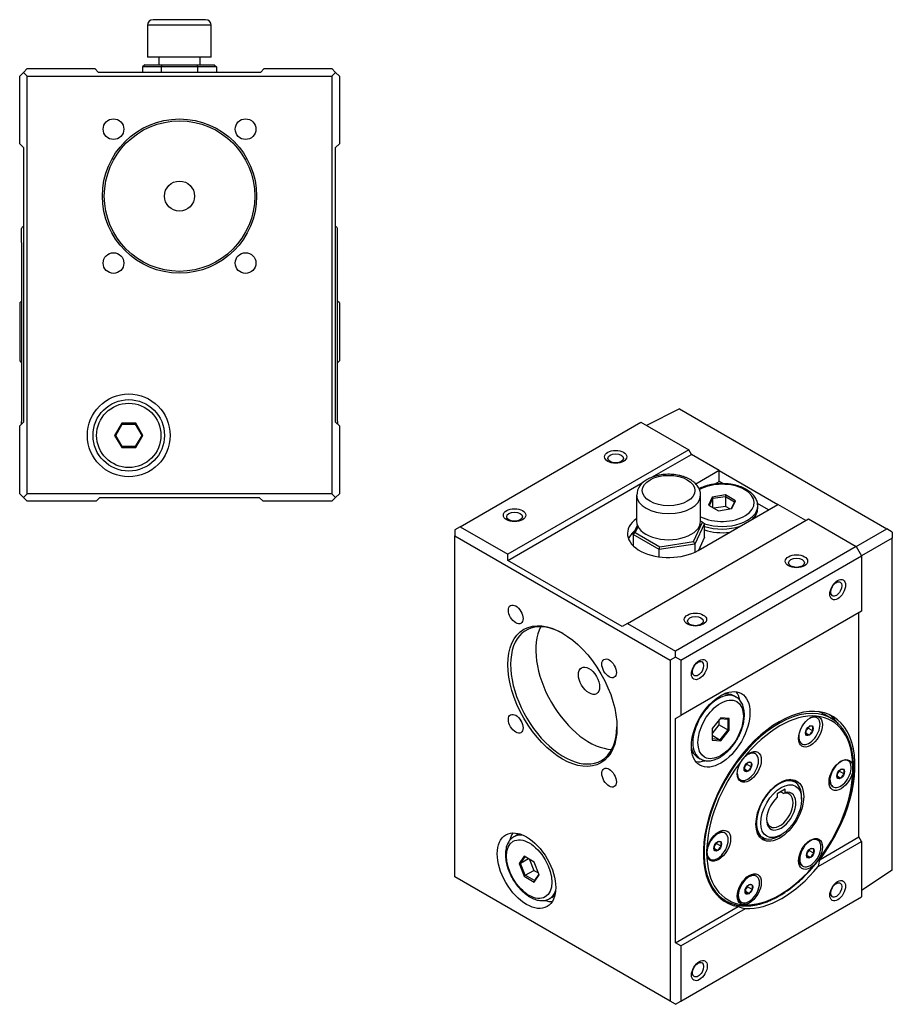
# Model space of a CAD drawing. Units: millimetres. Extents: x 74 to 576, y 18 to 394.
# Drawn here: x 344 to 576, y 18 to 279 of the extents above; entities that cross this region are included whole.
import ezdxf

# ---------------------------------------------------------------- set-up
doc = ezdxf.new("R2010")
doc.units = ezdxf.units.MM
doc.layers.add('1-1MA', color=7, linetype='Continuous')
doc.layers.add('Default', color=7, linetype='Continuous')

# ---------------------------------------------------------------- blocks, each defined once
blk = doc.blocks.new('SE3')
at = {"layer": '1-1MA', "color": 7, "linetype": 'Continuous'}
for p, q in [((394.53, 277.94), (377.53, 277.94)), ((377.53, 277.94), (377.53, 269.44)), ((393.03, 279.44), (379.03, 279.44)), ((394.53, 269.44), (394.53, 277.94)), ((376.84, 267.44), (376.27, 266.94)), ((376.84, 267.44), (381.46, 267.44)), ((394.53, 269.44), (377.53, 269.44)), ((380.58, 269.44), (380.58, 267.44)), ((381.17, 266.94), (381.46, 267.44)), ((381.46, 267.44), (390.7, 267.44)), ((390.7, 267.44), (395.32, 267.44)), ((390.99, 266.94), (390.7, 267.44)), ((391.58, 267.44), (391.58, 269.44)), ((395.32, 267.44), (395.9, 266.94)), ((344.58, 265.44), (343.58, 264.44)), ((343.58, 246.44), (343.58, 264.44)), ((345.58, 266.44), (344.58, 265.44)), ((344.58, 265.44), (345.58, 264.44)), ((345.58, 266.44), (363.58, 266.44)), ((345.58, 264.44), (426.58, 264.44)), ((345.58, 153.44), (345.58, 264.44)), ((364.58, 265.44), (363.58, 266.44)), ((407.58, 265.44), (364.58, 265.44)), ((381.17, 266.94), (376.27, 266.94)), ((376.27, 266.94), (376.27, 265.44)), ((390.99, 266.94), (381.17, 266.94)), ((381.17, 266.94), (381.17, 265.44)), ((395.9, 266.94), (390.99, 266.94)), ((390.99, 265.44), (390.99, 266.94)), ((395.9, 266.94), (395.9, 265.44)), ((408.58, 266.44), (407.58, 265.44)), ((408.58, 266.44), (426.58, 266.44)), ((427.58, 265.44), (426.58, 266.44)), ((427.58, 265.44), (426.58, 264.44)), ((426.58, 264.44), (426.58, 153.44)), ((428.58, 264.44), (427.58, 265.44)), ((428.58, 264.44), (428.58, 246.44)), ((343.58, 246.44), (344.58, 245.44)), ((427.58, 245.44), (428.58, 246.44)), ((344.58, 245.44), (344.58, 172.44)), ((427.58, 172.44), (427.58, 245.44)), ((344.08, 220.25), (344.08, 223.94)), ((428.08, 220.25), (428.08, 223.94)), ((344.08, 220.25), (344.08, 196.44)), ((428.08, 196.44), (428.08, 220.25)), ((344.08, 204.64), (343.58, 204.14)), ((428.58, 204.14), (428.08, 204.64)), ((343.58, 204.14), (343.58, 188.74)), ((428.58, 204.14), (428.58, 188.74)), ((344.08, 196.44), (344.08, 172.62)), ((428.08, 172.62), (428.08, 196.44)), ((343.58, 188.74), (344.08, 188.24)), ((428.08, 188.24), (428.58, 188.74)), ((344.58, 172.44), (343.58, 171.44)), ((343.58, 153.44), (343.58, 171.44)), ((344.08, 171.94), (344.08, 172.62)), ((370.71, 172.19), (368.83, 168.94)), ((369.12, 168.94), (370.85, 171.94)), ((374.46, 172.19), (370.71, 172.19)), ((370.71, 172.19), (370.85, 171.94)), ((370.85, 171.94), (374.31, 171.94)), ((374.31, 171.94), (374.46, 172.19)), ((374.31, 171.94), (376.05, 168.94)), ((376.33, 168.94), (374.46, 172.19)), ((428.58, 171.44), (427.58, 172.44)), ((428.08, 172.62), (428.08, 171.94)), ((428.58, 171.44), (428.58, 153.44)), ((368.83, 168.94), (370.71, 165.69)), ((368.83, 168.94), (369.12, 168.94)), ((370.85, 165.94), (369.12, 168.94)), ((376.05, 168.94), (374.31, 165.94)), ((374.46, 165.69), (376.33, 168.94)), ((376.33, 168.94), (376.05, 168.94)), ((370.85, 165.94), (370.71, 165.69)), ((370.71, 165.69), (374.46, 165.69)), ((374.31, 165.94), (370.85, 165.94)), ((374.31, 165.94), (374.46, 165.69)), ((343.58, 153.44), (344.58, 152.44)), ((345.58, 153.44), (344.58, 152.44)), ((344.58, 152.44), (345.58, 151.44)), ((426.58, 153.44), (345.58, 153.44)), ((363.88, 151.44), (364.88, 152.44)), ((364.88, 152.44), (407.28, 152.44)), ((407.28, 152.44), (408.28, 151.44)), ((427.58, 152.44), (426.58, 153.44)), ((426.58, 151.44), (427.58, 152.44)), ((427.58, 152.44), (428.58, 153.44)), ((363.88, 151.44), (345.58, 151.44)), ((426.58, 151.44), (408.28, 151.44))]:
    blk.add_line(p, q, dxfattribs=at)
for centre, radius in [((386.08, 232.54), 20.5), ((368.52, 250.33), 2.75), ((386.08, 232.54), 20), ((403.64, 250.33), 2.75), ((386.08, 232.54), 4), ((368.52, 214.74), 2.75), ((403.64, 214.74), 2.75), ((372.58, 168.94), 11), ((372.58, 168.94), 9.5), ((372.58, 168.94), 8.55)]:
    blk.add_circle(centre, radius, dxfattribs=at)
for centre, radius, start, end in [((379.03, 277.94), 1.5, 90, 180), ((393.03, 277.94), 1.5, 0, 90), ((344.58, 223.94), 0.5, 90, 180), ((427.58, 223.94), 0.5, 0, 90)]:
    blk.add_arc(centre, radius, start, end, dxfattribs=at)
blk = doc.blocks.new('SE5')
at = {"layer": '1-1MA', "color": 7, "linetype": 'Continuous'}
for p, q in [((518.98, 175.95), (510.22, 171.58)), ((518.98, 175.95), (574.19, 144.08)), ((460.67, 144.67), (508.75, 172.43)), ((508.75, 172.43), (521.48, 165.08)), ((521.48, 165.08), (473.4, 137.32)), ((522.19, 163.86), (521.48, 165.08)), ((511.69, 157.8), (522.19, 163.86)), ((529.61, 159.57), (522.19, 163.86)), ((529.61, 159.57), (523.39, 155.98)), ((529.61, 156.71), (529.61, 159.57)), ((529.61, 159.57), (545.17, 150.59)), ((473.4, 135.69), (509.37, 156.46)), ((528.33, 155.97), (529.61, 156.71)), ((530.67, 156.1), (529.61, 156.71)), ((507.63, 153.05), (507.63, 146.11)), ((524.63, 146.11), (524.63, 153.05)), ((527.67, 152.53), (526.69, 150.43)), ((526.97, 150.27), (527.87, 152.21)), ((531.29, 153.09), (527.67, 152.53)), ((527.67, 152.53), (527.87, 152.21)), ((527.87, 152.21), (531.22, 152.72)), ((527.87, 149.76), (527.87, 152.21)), ((531.29, 153.09), (531.22, 152.72)), ((531.22, 152.72), (531.22, 150.07)), ((531.22, 152.72), (533.67, 151.31)), ((533.94, 151.56), (531.29, 153.09)), ((523.96, 138.34), (545.17, 150.59)), ((526.69, 150.43), (529.35, 148.9)), ((531.22, 150.07), (528.15, 149.6)), ((529.35, 148.9), (532.97, 149.46)), ((532.42, 149.38), (531.22, 150.07)), ((533.67, 151.31), (532.8, 149.44)), ((532.97, 149.46), (533.94, 151.56)), ((533.67, 151.31), (533.94, 151.56)), ((542.69, 149.16), (539.76, 150.85)), ((539.82, 149.53), (539.82, 150.22)), ((552.59, 146.3), (545.17, 150.59)), ((505.22, 118.95), (553.3, 146.71)), ((553.3, 146.71), (566.03, 139.36)), ((460.67, 144.67), (459.26, 143.85)), ((460.67, 144.67), (473.4, 137.32)), ((506.7, 142.59), (507.83, 145.04)), ((508, 144.68), (507.25, 143.08)), ((522.71, 140.69), (525.1, 145.84)), ((525.66, 145.52), (523.12, 140.05)), ((525.1, 145.84), (524.63, 146.11)), ((525.1, 145.84), (525.66, 145.52)), ((525.66, 141.85), (525.66, 145.52)), ((566.03, 139.36), (574.19, 144.08)), ((575.58, 143.24), (574.19, 144.08)), ((459.26, 143.85), (459.26, 142.22)), ((459.26, 142.22), (516.53, 109.15)), ((459.26, 51.59), (459.26, 142.22)), ((506.7, 142.59), (507.25, 143.08)), ((513.64, 138.58), (506.7, 142.59)), ((506.7, 142.59), (506.7, 139.61)), ((507.25, 143.08), (513.79, 139.31)), ((525.66, 141.85), (524.39, 139.11)), ((575.61, 141.62), (567.44, 136.91)), ((575.58, 143.24), (575.61, 141.62)), ((575.61, 53.37), (575.61, 141.62)), ((523.12, 140.05), (513.64, 138.58)), ((513.64, 138.58), (513.79, 139.31)), ((513.79, 139.31), (522.71, 140.69)), ((566.03, 139.36), (517.95, 111.6)), ((522.71, 140.69), (523.12, 140.05)), ((523.12, 140.05), (523.12, 137.9)), ((524.39, 139.11), (524.06, 138.4)), ((566.03, 139.36), (567.44, 136.91)), ((473.4, 135.69), (473.4, 137.32)), ((513.64, 136.65), (513.64, 138.58)), ((519.36, 109.15), (567.44, 136.91)), ((567.44, 136.91), (567.44, 122.21)), ((503.8, 118.13), (473.4, 135.69)), ((567.44, 122.21), (519.36, 94.45)), ((566.74, 62.2), (566.74, 121.81)), ((505.22, 118.95), (503.8, 118.13)), ((505.22, 118.95), (517.95, 111.6)), ((517.95, 109.97), (516.53, 109.15)), ((517.95, 109.97), (517.95, 111.6)), ((519.36, 109.15), (517.95, 109.97)), ((516.53, 109.15), (516.53, 18.52)), ((519.36, 109.15), (519.36, 94.45)), ((534.04, 99.39), (533.44, 99.74)), ((517.95, 93.64), (519.36, 94.45)), ((559.35, 93.7), (557.58, 94.72)), ((517.95, 34.03), (517.95, 93.64)), ((529.97, 93.84), (527.67, 90.98)), ((527.67, 89.6), (529.61, 92.02)), ((529.61, 92.02), (529.61, 93.4)), ((529.61, 92.02), (531.91, 90.69)), ((529.85, 93.7), (531.91, 93.52)), ((532.26, 93.64), (529.97, 93.84)), ((532.26, 93.64), (531.91, 93.52)), ((531.91, 93.52), (531.91, 90.69)), ((532.26, 90.57), (532.26, 93.64)), ((555.56, 93.9), (555.44, 93.97)), ((527.67, 90.98), (527.67, 87.92)), ((527.67, 89.28), (529.79, 88.05)), ((531.91, 90.69), (529.79, 88.05)), ((529.97, 87.71), (532.26, 90.57)), ((531.91, 90.69), (532.26, 90.57)), ((553.18, 91.13), (552.65, 90.45)), ((553.59, 89.28), (552.65, 89.82)), ((553.18, 91.21), (553.18, 91.13)), ((554.46, 90.4), (553.18, 91.13)), ((529.79, 88.05), (527.67, 88.24)), ((527.67, 87.92), (529.97, 87.71)), ((529.97, 87.71), (529.79, 88.05)), ((551.35, 87.1), (551.56, 86.97)), ((539.21, 84.29), (539, 84.41)), ((523.94, 83.29), (524.54, 82.94)), ((536.83, 81.52), (536.31, 80.84)), ((536.83, 81.6), (536.83, 81.52)), ((538.11, 80.79), (536.83, 81.52)), ((537.24, 79.67), (536.3, 80.21)), ((561.49, 79.67), (560.96, 78.98)), ((561.49, 79.74), (561.49, 79.67)), ((562.76, 78.93), (561.49, 79.67)), ((535.17, 77.38), (535.21, 77.36)), ((549.74, 76.73), (548.47, 77.46)), ((561.89, 77.81), (560.95, 78.35)), ((547.12, 74.88), (545, 73.66)), ((545, 73.66), (545, 72.75)), ((545.96, 74.21), (546.76, 73.75)), ((547.12, 73.97), (547.12, 74.88)), ((559.65, 75.63), (559.86, 75.5)), ((551.5, 72.19), (551.5, 72.84)), ((528.95, 63.13), (528.65, 62.96)), ((531.16, 63.21), (530.95, 63.33)), ((475.58, 62.59), (474.98, 62.24)), ((528.79, 60.44), (528.26, 59.76)), ((528.79, 60.52), (528.79, 60.44)), ((530.06, 59.71), (528.79, 60.44)), ((539.97, 62.74), (541.24, 62.01)), ((545.49, 62.43), (546.06, 62.75)), ((555.82, 61.35), (555.78, 61.37)), ((555.91, 54.32), (567.44, 60.98)), ((556.39, 56.23), (566.74, 62.2)), ((567.44, 60.98), (566.74, 62.2)), ((567.44, 60.98), (567.44, 46.28)), ((529.19, 58.59), (528.25, 59.13)), ((553.44, 58.58), (552.91, 57.9)), ((553.44, 58.66), (553.44, 58.58)), ((554.71, 57.85), (553.44, 58.58)), ((477.73, 57.05), (476.4, 55.16)), ((476.4, 55.16), (477.73, 51.74)), ((476.4, 55.16), (476.78, 55.14)), ((476.78, 55.14), (478.01, 56.89)), ((478.9, 56.37), (476.78, 55.14)), ((478.01, 51.99), (476.78, 55.14)), ((480.38, 55.52), (477.73, 57.05)), ((479.18, 56.21), (480.3, 53.31)), ((481.71, 52.1), (480.38, 55.52)), ((550.78, 56.92), (550.78, 56.38)), ((553.85, 56.73), (552.91, 57.27)), ((478.01, 51.99), (480.3, 53.31)), ((480.3, 53.31), (481.5, 52.62)), ((551.6, 54.55), (551.82, 54.42)), ((575.61, 53.37), (567.44, 47.97)), ((516.53, 18.52), (459.26, 51.59)), ((478.01, 51.99), (477.73, 51.74)), ((477.73, 51.74), (480.38, 50.21)), ((480.46, 50.57), (478.01, 51.99)), ((480.38, 50.21), (481.71, 52.1)), ((480.46, 50.57), (480.38, 50.21)), ((481.64, 52.26), (480.46, 50.57)), ((537.25, 51.66), (536.78, 51.39)), ((539.47, 51.74), (539.25, 51.86)), ((537.09, 48.97), (536.56, 48.29)), ((537.5, 47.12), (536.56, 47.66)), ((537.09, 49.05), (537.09, 48.97)), ((538.36, 48.24), (537.09, 48.97)), ((484.48, 45.79), (485.08, 46.14)), ((519.36, 18.52), (567.44, 46.28)), ((529.58, 46.22), (531.35, 45.2)), ((534.43, 47.03), (534.43, 46.76)), ((535.35, 44.88), (535.47, 44.81)), ((517.95, 34.03), (534.65, 43.68)), ((519.36, 33.22), (536.55, 43.14)), ((519.36, 33.22), (517.95, 34.03)), ((519.36, 33.22), (519.36, 18.52)), ((517.95, 17.7), (516.53, 18.52)), ((517.95, 17.7), (519.36, 18.52))]:
    blk.add_line(p, q, dxfattribs=at)
for centre, radius, start, end in [((512.54, 152.78), 4.9, 115.435, 177.1257), ((533.46, 150.24), 6.43, 330.1268, 347.0055), ((530.89, 93.83), 6.48, 75.4017, 88.51), ((530.89, 93.83), 6.48, 73.2354, 74.6629), ((557.31, 90.02), 4.68, 174.425, 188.6848), ((557.81, 87.38), 6.01, 135.4936, 149.0439), ((552.92, 84.18), 5.14, 82.5375, 92.5799), ((553.76, 86.46), 5.14, 82.5375, 92.5799), ((558.74, 86.19), 6.01, 135.4936, 149.0439), ((559.08, 91.11), 4.68, 174.425, 188.6848), ((527.7, 88.41), 6.38, 211.9286, 227.2037), ((541.46, 77.77), 6.01, 135.4936, 149.0439), ((537.41, 76.85), 5.14, 82.5375, 92.5799), ((542.73, 81.49), 4.68, 174.425, 188.6848), ((565.03, 76.76), 6.3, 115.3577, 121.0499), ((540.96, 80.41), 4.68, 174.425, 188.6848), ((536.57, 74.57), 5.14, 82.5375, 92.5799), ((542.39, 76.57), 6.01, 135.4936, 149.0439), ((565.61, 78.55), 4.68, 174.425, 188.6848), ((566.12, 75.92), 6.01, 135.4936, 149.0439), ((562.06, 74.99), 5.14, 82.5375, 92.5799), ((567.05, 74.72), 6.01, 135.4936, 149.0439), ((567.38, 79.64), 4.68, 174.425, 188.6848), ((561.22, 72.71), 5.14, 82.5375, 92.5799), ((577.15, 25.73), 56.83, 121.9065, 122.3274), ((478.14, 56.72), 6.43, 104.4299, 107.0036), ((533.42, 56.69), 6.01, 135.4936, 149.0439), ((529.36, 55.77), 5.14, 82.5375, 92.5799), ((534.68, 60.41), 4.68, 174.425, 188.6848), ((532.91, 59.33), 4.68, 174.425, 188.6848), ((528.52, 53.48), 5.14, 82.5375, 92.5799), ((534.35, 55.49), 6.01, 135.4936, 149.0439), ((557.57, 57.47), 4.68, 174.425, 188.6848), ((558.07, 54.83), 6.01, 135.4936, 149.0439), ((554.01, 53.91), 5.14, 82.5375, 92.5799), ((559, 53.64), 6.01, 135.4936, 149.0439), ((559.34, 58.56), 4.68, 174.425, 188.6848), ((553.18, 51.63), 5.14, 82.5375, 92.5799), ((541.22, 47.86), 4.68, 174.425, 188.6848), ((541.72, 45.22), 6.01, 135.4936, 149.0439), ((536.83, 42.02), 5.14, 82.5375, 92.5799), ((537.66, 44.3), 5.14, 82.5375, 92.5799), ((542.65, 44.02), 6.01, 135.4936, 149.0439), ((542.99, 48.94), 4.68, 174.425, 188.6848), ((481.29, 51.28), 6.42, 312.9805, 315.9578)]:
    blk.add_arc(centre, radius, start, end, dxfattribs=at)
for centre, major_axis in [((502.04, 163.24), (-2.97, 0)), ((502.04, 162.83), (-2.1, 0)), ((516.13, 154.27), (-7, 0)), ((475.17, 147.73), (-2.97, 0)), ((475.17, 147.32), (-2.1, 0)), ((550.12, 135.48), (-2.97, 0)), ((550.12, 135.07), (-2.1, 0)), ((561.08, 127.93), (-1.48, -2.57)), ((560.73, 128.13), (-1.05, -1.82)), ((475.48, 121.34), (1.37, -2.38)), ((487.89, 99.64), (-10.25, 17.75)), ((523.25, 119.97), (-2.97, 0)), ((523.25, 119.56), (-2.1, 0)), ((494.96, 103.72), (2, -3.46)), ((500.31, 107), (1.37, -2.38)), ((524.31, 106.7), (-1.48, -2.57)), ((523.96, 106.9), (-1.05, -1.82)), ((529.97, 90.78), (-5.5, -9.53)), ((529.97, 90.78), (-4.27, -7.4)), ((475.48, 92.28), (1.37, -2.38)), ((553.84, 90.2), (-2.25, -3.9)), ((553.56, 90.44), (-0.73, -1.26)), ((537.57, 80.81), (-2.25, -3.9)), ((537.21, 80.83), (0.73, 1.26)), ((561.97, 78.64), (-2.25, -3.9)), ((500.31, 77.94), (1.37, -2.38)), ((561.86, 78.97), (0.73, 1.26)), ((545.7, 69.25), (-4.5, -7.79)), ((546.06, 69.04), (3.85, 6.67)), ((478.35, 53.22), (5.5, -9.53)), ((529.44, 59.86), (-2.25, -3.9)), ((479.05, 53.63), (4.27, -7.4)), ((529.16, 59.74), (0.73, 1.26)), ((553.84, 57.68), (-2.25, -3.9)), ((553.82, 57.89), (0.73, 1.26)), ((537.57, 48.29), (-2.25, -3.9)), ((537.47, 48.28), (-0.73, -1.26)), ((561.08, 47.91), (-1.48, -2.57)), ((560.73, 48.12), (-1.05, -1.82)), ((524.31, 26.68), (-1.48, -2.57)), ((523.96, 26.89), (-1.05, -1.82))]:
    blk.add_ellipse(centre, major_axis=major_axis, ratio=0.57735, dxfattribs=at)
for centre, major_axis, start_param, end_param in [((530.32, 151), (-8.55, 0), 0.84292, 5.497787), ((516.13, 153.05), (-8.5, 0), 0.003598, 3.137327), ((530.32, 150.22), (-9.5, 0), 1.057907, 3.141593), ((530.32, 149.53), (-9.5, 0), 2.608173, 3.141593), ((530.32, 150.22), (-9.5, 0), 3.141593, 3.147664), ((516.18, 142.83), (11, 0), 2.460546, 5.497787), ((516.13, 146.11), (-8.5, 0), 0, 3.141593), ((530.32, 149.53), (-9.5, 0), 1.057907, 2.104216), ((516.18, 139.97), (11, 0), 2.529006, 2.914661), ((530.32, 148.14), (-8.78, 0), 1.011058, 1.809524), ((516.18, 139.97), (8.5, 0), 5.987744, 6.229273), ((488.25, 99.84), (10, -17.32), 2.368618, 6.283185), ((494.96, 103.72), (10, -17.32), 3.484127, 5.94065), ((529.29, 91.17), (-4.75, -8.23), 3.141593, 6.283185), ((528.69, 91.51), (-4.75, -8.23), 3.141593, 3.667268), ((527.49, 92.21), (-5.5, -9.53), 2.579479, 2.914661), ((545.35, 69.45), (14, 24.25), 0.133036, 3.012427), ((545.52, 69.55), (-14.25, -24.68), 1.355019, 6.498962), ((529.29, 91.17), (-4.75, -8.23), 3.136237, 3.141593), ((545.7, 69.25), (13.75, 23.82), 0.261799, 1.308997), ((553.56, 90.44), (-2, -3.46), -0.991997, 3.929789), ((545.7, 69.25), (-13.75, -23.82), 2.356194, 3.403392), ((543.58, 70.47), (-14, -24.25), 3.141593, 3.257793), ((545.35, 69.45), (14, 24.25), 0, 0.133036), ((543.75, 70.57), (14.25, 24.68), 6.017609, 6.221119), ((545.35, 69.45), (14, 24.25), 6.142608, 6.283185), ((488.25, 99.84), (10, -17.32), 0, 0.772975), ((528.69, 91.51), (-4.75, -8.23), 5.757509, 6.283185), ((537.21, 80.83), (2, 3.46), 2.713936, 7.58448), ((537, 80.95), (-2, -3.46), 3.141593, 3.605519), ((527.49, 92.21), (-5.5, -9.53), 0.226931, 0.565297), ((529.29, 91.17), (-4.75, -8.23), 0, 0.00745), ((545.7, 69.25), (-13.75, -23.82), 4.45059, 5.497787), ((561.86, 78.97), (2, 3.46), 1.22003, 6.187243), ((561.86, 78.97), (2, 3.46), 0.619541, 0.94753), ((561.78, 78.75), (-2.11, -3.66), 3.065873, 3.740911), ((537.38, 80.93), (-2.11, -3.66), 5.529255, 5.835306), ((545.7, 69.25), (13.75, 23.82), 4.45059, 5.497787), ((545.49, 69.37), (4.25, 7.36), 0, 3.926991), ((544.64, 69.86), (-4.5, -7.79), 2.751013, 3.023467), ((545.49, 69.37), (4.25, 7.36), 5.497787, 6.283185), ((561.65, 79.09), (2, 3.46), 2.37968, 3.141593), ((546.06, 69.04), (2.75, 4.76), 1.061625, 6.792357), ((545.7, 69.25), (2.5, 4.33), 2.405022, 6.763891), ((481.53, 55.06), (5.5, -9.53), 3.435058, 3.701251), ((480.33, 54.36), (4.75, -8.23), 2.939926, 3.141593), ((529.16, 59.74), (-2, -3.46), 0.619541, 6.187243), ((528.95, 59.87), (-2, -3.46), 3.141593, 4.07219), ((479.73, 54.02), (4.75, -8.23), 3.136237, 3.141593), ((479.73, 54.02), (4.75, -8.23), 2.68407, 3.136237), ((544.64, 69.86), (-4.5, -7.79), 0.118126, 0.39058), ((553.82, 57.89), (-2, -3.46), 2.713936, 8.281638), ((553.64, 57.79), (2.11, 3.66), 5.160268, 5.835306), ((545.7, 69.25), (13.75, 23.82), 2.356194, 3.403392), ((529.25, 59.97), (2.11, 3.66), 3.065873, 3.740911), ((545.7, 69.25), (-13.75, -23.82), 0.261799, 1.308997), ((553.6, 58.01), (2, 3.46), 2.06233, 3.141593), ((528.55, 79.35), (20.15, -34.91), 0.500812, 0.569621), ((546.23, 69.14), (-14.25, -24.68), 0.284586, 1.28621), ((537.47, 48.28), (2, 3.46), -1.474854, 4.092848), ((537.25, 48.4), (-2, -3.46), 3.201265, 4.274676), ((479.73, 54.02), (4.75, -8.23), 0.00745, 0.457523), ((537.25, 48.4), (-2, -3.46), 5.370776, 5.699915), ((537.38, 48.4), (-2.11, -3.66), 0.971478, 1.646516), ((481.53, 55.06), (5.5, -9.53), 5.719473, 5.98972), ((479.73, 54.02), (4.75, -8.23), 0, 0.00745), ((480.33, 54.36), (4.75, -8.23), 0, 0.201667), ((543.58, 70.47), (-14, -24.25), 6.260072, 6.283185), ((545.35, 69.45), (14, 24.25), 3.012427, 3.282156), ((543.75, 70.57), (14.25, 24.68), 3.203659, 3.298029), ((528.55, 79.35), (20.15, -34.91), -0.569621, -0.500812)]:
    blk.add_ellipse(centre, major_axis=major_axis, ratio=0.57735, start_param=start_param, end_param=end_param, dxfattribs=at)
for points, knots in [([(524.62, 153.02), (524.63, 153.08), (524.64, 153.31), (524.58, 153.77), (524.43, 154.33), (524.2, 154.87), (523.89, 155.39), (523.5, 155.89), (523.03, 156.36), (522.48, 156.8), (521.87, 157.2), (521.19, 157.55), (520.46, 157.86), (519.68, 158.11), (518.87, 158.32), (518.04, 158.46), (517.19, 158.56), (516.32, 158.6), (515.46, 158.58), (514.6, 158.51), (513.76, 158.39), (512.94, 158.21), (512.14, 157.98), (511.39, 157.69), (510.81, 157.42), (510.52, 157.26), (510.43, 157.2)], [0, 0, 0, 0, 0.011287, 0.051266, 0.091139, 0.131344, 0.1723, 0.214307, 0.257484, 0.301731, 0.346771, 0.39226, 0.437883, 0.483432, 0.528844, 0.574117, 0.619279, 0.664375, 0.709455, 0.754572, 0.799769, 0.845105, 0.890636, 0.93641, 0.982454, 1, 1, 1, 1]), ([(539.82, 150.26), (539.81, 150.45), (539.79, 150.79), (539.67, 151.34), (539.46, 151.9), (539.16, 152.43), (538.79, 152.95), (538.33, 153.44), (537.8, 153.91), (537.19, 154.33), (536.52, 154.72), (535.79, 155.07), (535.01, 155.37), (534.19, 155.62), (533.34, 155.82), (532.45, 155.97), (531.55, 156.07), (530.64, 156.11), (529.73, 156.1), (528.82, 156.04), (527.93, 155.93), (527.05, 155.77), (526.21, 155.55), (525.39, 155.28), (524.75, 155.02), (524.36, 154.83), (524.22, 154.76)], [0, 0, 0, 0, 0.0344369, 0.0731909, 0.1121583, 0.151655, 0.1918726, 0.2328452, 0.2744633, 0.3165325, 0.3588494, 0.4012487, 0.4436131, 0.4859052, 0.5281163, 0.5702544, 0.6123365, 0.654384, 0.6964204, 0.738469, 0.7805479, 0.8226826, 0.864898, 0.9072177, 0.9496606, 0.9736012, 0.9736012, 0.9736012, 0.9736012]), ([(524.59, 82.92), (524.7, 82.86), (524.94, 82.72), (525.43, 82.56), (526, 82.44), (526.6, 82.4), (527.23, 82.44), (527.88, 82.57), (528.55, 82.77), (529.22, 83.06), (529.89, 83.42), (530.56, 83.86), (531.21, 84.36), (531.85, 84.93), (532.46, 85.56), (533.04, 86.23), (533.58, 86.95), (534.09, 87.71), (534.55, 88.49), (534.97, 89.3), (535.34, 90.13), (535.65, 90.97), (535.9, 91.81), (536.1, 92.65), (536.23, 93.47), (536.29, 94.28), (536.29, 95.06), (536.22, 95.81), (536.08, 96.52), (535.87, 97.19), (535.6, 97.79), (535.25, 98.33), (534.85, 98.79), (534.45, 99.15), (534.19, 99.3), (534.07, 99.37)], [0, 0, 0, 0, 0.016551, 0.045517, 0.07456, 0.103935, 0.133818, 0.16427, 0.195237, 0.226589, 0.25817, 0.289848, 0.321518, 0.353139, 0.3847, 0.416204, 0.447661, 0.479088, 0.510501, 0.541918, 0.573354, 0.604825, 0.636351, 0.66795, 0.699637, 0.731422, 0.763302, 0.795252, 0.827181, 0.858954, 0.890391, 0.921308, 0.951592, 0.981259, 1, 1, 1, 1]), ([(533.52, 44.28), (533.55, 44.27), (533.86, 44.17), (534.53, 44.03), (535.47, 43.89), (536.47, 43.83), (537.48, 43.86), (538.52, 43.97), (539.58, 44.15), (540.66, 44.42), (541.76, 44.77), (542.87, 45.19), (543.98, 45.69), (545.1, 46.27), (546.22, 46.92), (547.33, 47.64), (548.44, 48.43), (549.54, 49.28), (550.62, 50.2), (551.69, 51.18), (552.74, 52.21), (553.76, 53.3), (554.76, 54.44), (555.73, 55.62), (556.66, 56.85), (557.56, 58.12), (558.43, 59.42), (559.25, 60.76), (560.03, 62.12), (560.76, 63.51), (561.44, 64.91), (562.08, 66.33), (562.66, 67.75), (563.19, 69.18), (563.66, 70.62), (564.08, 72.05), (564.43, 73.47), (564.73, 74.88), (564.97, 76.27), (565.14, 77.65), (565.25, 78.99), (565.3, 80.31), (565.29, 81.59), (565.21, 82.84), (565.07, 84.05), (564.87, 85.21), (564.61, 86.32), (564.28, 87.38), (563.89, 88.38), (563.44, 89.32), (562.94, 90.2), (562.38, 91.01), (561.8, 91.72), (561.43, 92.08), (561.23, 92.27)], [0, 0, 0, 0, 0.001759, 0.021132, 0.040545, 0.060007, 0.079521, 0.099084, 0.118692, 0.138335, 0.158005, 0.177695, 0.197397, 0.217107, 0.236819, 0.25653, 0.276238, 0.295942, 0.315641, 0.335336, 0.355027, 0.374712, 0.394395, 0.414073, 0.433749, 0.453423, 0.473095, 0.492766, 0.512436, 0.532107, 0.551779, 0.571452, 0.591127, 0.610805, 0.630486, 0.650171, 0.669861, 0.689556, 0.709256, 0.728962, 0.748674, 0.768391, 0.788114, 0.80784, 0.827568, 0.847293, 0.867011, 0.886715, 0.906398, 0.926052, 0.945668, 0.965236, 0.984752, 1, 1, 1, 1]), ([(553.63, 93.76), (553.8, 93.86), (553.97, 93.94), (554.31, 94.06), (554.47, 94.1), (554.79, 94.13), (554.94, 94.13), (555.21, 94.08), (555.33, 94.03), (555.44, 93.97)], [0.1281844, 0.1281844, 0.1281844, 0.1281844, 0.25, 0.25, 0.375, 0.375, 0.5, 0.5, 0.6193288, 0.6193288, 0.6193288, 0.6193288]), ([(551.36, 87.09), (551.28, 87.14), (551.2, 87.19), (551.03, 87.36), (550.95, 87.47), (550.81, 87.74), (550.76, 87.89), (550.68, 88.21), (550.66, 88.37), (550.66, 88.55)], [0.0383489, 0.0383489, 0.0383489, 0.0383489, 0.125, 0.125, 0.25, 0.25, 0.375, 0.375, 0.4877252, 0.4877252, 0.4877252, 0.4877252]), ([(535.17, 77.38), (535.14, 77.4), (535.12, 77.42), (534.98, 77.51), (534.87, 77.61), (534.69, 77.85), (534.62, 77.99), (534.56, 78.15)], [0.7219501, 0.7219501, 0.7219501, 0.7219501, 0.75, 0.75, 0.875, 0.875, 1, 1, 1, 1]), ([(475.01, 62.25), (474.94, 62.22), (474.73, 62.1), (474.36, 61.81), (473.95, 61.4), (473.59, 60.92), (473.29, 60.37), (473.05, 59.77), (472.88, 59.11), (472.77, 58.41), (472.73, 57.85), (472.73, 57.57), (472.73, 57.51)], [0, 0, 0, 0, 0.04075, 0.153656, 0.266542, 0.380395, 0.496028, 0.613845, 0.733792, 0.855439, 0.97283, 1, 1, 1, 1]), ([(553.67, 61.25), (553.73, 61.28), (553.79, 61.31), (554.04, 61.42), (554.23, 61.48), (554.6, 61.57), (554.78, 61.59), (555.12, 61.59), (555.29, 61.56), (555.56, 61.48), (555.67, 61.43), (555.78, 61.37)], [0.2124044, 0.2124044, 0.2124044, 0.2124044, 0.25, 0.25, 0.375, 0.375, 0.5, 0.5, 0.625, 0.625, 0.7219288, 0.7219288, 0.7219288, 0.7219288]), ([(472.73, 57.51), (472.73, 57.35), (472.74, 56.98), (472.8, 56.28), (472.93, 55.46), (473.13, 54.62), (473.38, 53.78), (473.7, 52.94), (474.07, 52.12), (474.49, 51.31), (474.95, 50.52), (475.46, 49.77), (476.01, 49.05), (476.59, 48.38), (477.2, 47.76), (477.84, 47.19), (478.49, 46.69), (479.16, 46.25), (479.85, 45.89), (480.53, 45.6), (481.21, 45.4), (481.89, 45.28), (482.54, 45.25), (483.17, 45.31), (483.75, 45.45), (484.21, 45.63), (484.44, 45.77), (484.51, 45.82)], [0, 0, 0, 0, 0.022504, 0.064675, 0.106784, 0.148821, 0.190777, 0.232661, 0.274491, 0.316287, 0.358074, 0.399873, 0.441704, 0.483592, 0.525562, 0.567637, 0.609834, 0.652163, 0.69461, 0.737121, 0.779545, 0.821681, 0.86328, 0.904117, 0.944098, 0.983312, 1, 1, 1, 1]), ([(535.35, 44.88), (535.35, 44.88), (535.34, 44.88), (535.2, 44.97), (535.07, 45.07), (534.85, 45.32), (534.75, 45.46), (534.59, 45.78), (534.53, 45.95), (534.48, 46.14)], [0.619324, 0.619324, 0.619324, 0.619324, 0.625, 0.625, 0.75, 0.75, 0.875, 0.875, 1, 1, 1, 1])]:
    blk.add_open_spline(points, degree=3, knots=knots, dxfattribs=at)
for points in [[(537.52, 84.44), (537.65, 84.49), (537.77, 84.53), (537.89, 84.56)], [(526.98, 56.41), (526.54, 56.76), (526.29, 57.4), (526.26, 58.18)], [(539.13, 51.92), (539.18, 51.9), (539.22, 51.88), (539.26, 51.86)]]:
    blk.add_open_spline(points, degree=3, dxfattribs=at)

msp = doc.modelspace()

# ---------------------------------------------------------------- block references
at = {"layer": 'Default'}
for name in ['SE3', 'SE5']:
    msp.add_blockref(name, (0, 0), dxfattribs=at)

doc.saveas('drawing.dxf')
